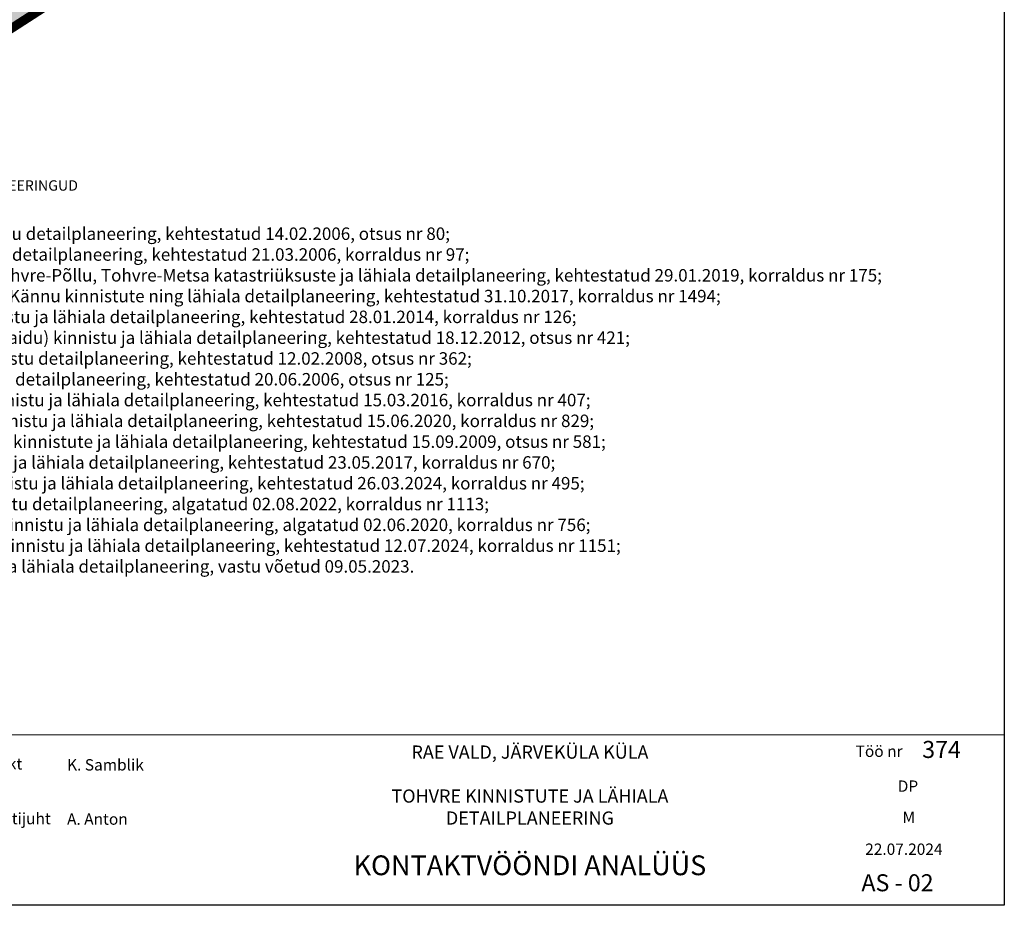
# Model space of a CAD drawing. Units: metres. Extents: x 548732 to 556068, y 6585521 to 6587613.
# Drawn here: x 550242 to 551000, y 6585628 to 6586309 of the extents above; entities that cross this region are included whole.
import ezdxf

# ---------------------------------------------------------------- set-up
doc = ezdxf.new("R2010")
doc.units = ezdxf.units.M
doc.header["$LTSCALE"] = 0.5
doc.linetypes.add('CENTER', pattern=[2, 1.25, -0.25, 0.25, -0.25])
doc.linetypes.add('DASHDOT', pattern=[1, 0.5, -0.25, 0, -0.25])
for name, color, linetype in [('35RAAM', 7, 'Continuous'), ('majad', 41, 'Continuous'), ('Pl_ala piir', 1, 'DASHDOT'), ('tingm.hoonestus', 7, 'Continuous')]:
    doc.layers.add(name, color=color, linetype=linetype)
for name, color, linetype, lineweight in [('A_Raam', 7, 'Continuous', 0), ('AR_tekst', 7, 'Continuous', 15), ('DP teks', 7, 'Continuous', 9), ('OPT-kinnistu piir', 38, 'Continuous', 0)]:
    doc.layers.add(name, color=color, linetype=linetype, lineweight=lineweight)
doc.styles.get("Standard").update_dxf_attribs({"font": 'arial.ttf'})
doc.styles.add('style2', font='swissel.ttf', dxfattribs={"height": 100})

msp = doc.modelspace()

# ---------------------------------------------------------------- hatches: boundary and pattern name
at = {"layer": 'majad', "lineweight": 15, "ltscale": 100, "true_color": 0x949400}
msp.add_hatch(color=54, dxfattribs=at).paths.add_polyline_path([(550229.88, 6586390.53), (550226.73, 6586394.46), (550211.15, 6586415.03), (550204.32, 6586405.55), (550027.58, 6586292.54), (550057.17, 6586258.7), (549684.48, 6586022.97), (549708.99, 6585962.31), (550050.04, 6586181.56), (550279.26, 6586328.93)])

# ---------------------------------------------------------------- linework, layer by layer
at = {"layer": '35RAAM', "color": 7, "flags": 128}
msp.add_lwpolyline([(550999.84, 6587612.11), (550999.84, 6585627.81), (548753.9, 6585627.81), (548753.9, 6587612.11), (550999.84, 6587612.11)], dxfattribs=at)
at = {"layer": 'A_Raam'}
msp.add_lwpolyline([(550192.19, 6585758.94), (550999.84, 6585758.94), (550999.84, 6585627.81), (550192.19, 6585627.81)], close=True, dxfattribs=at)
at = {"layer": 'OPT-kinnistu piir', "color": 17, "const_width": 1.5}
msp.add_lwpolyline([(550211.15, 6586415.03), (550226.73, 6586394.46), (550229.88, 6586390.53), (550279.26, 6586328.93), (550050.04, 6586181.56), (549708.99, 6585962.31), (549684.48, 6586022.97), (550057.17, 6586258.7), (550027.58, 6586292.54), (550204.32, 6586405.55)], close=True, dxfattribs=at)
at = {"layer": 'Pl_ala piir', "color": 150, "linetype": 'CENTER', "ltscale": 55, "const_width": 7, "flags": 128}
msp.add_lwpolyline([(548867.44, 6586952.3), (548867.44, 6586952.3), (549261.42, 6587347.88), (549581.03, 6587437.68), (549824.13, 6587455.28), (550219.1, 6587194.69), (550437.56, 6586937.3), (550427.89, 6586503.64), (550313.82, 6586353.15), (549456.35, 6585800.66), (549043.45, 6585820.54), (548981.12, 6585866.06), (548767.47, 6586227.65), (548867.44, 6586952.3), (548867.44, 6586952.3), (548867.44, 6586952.3), (548867.44, 6586952.3)], dxfattribs=at)

# ---------------------------------------------------------------- texts
at = {"layer": 'A_Raam'}
for s, insert, char_height, width, attachment_point in [('RAE VALD{\\fArial|b0|i0|c186|p34;,} JÄRVEKÜLA KÜLA\\P\\PTOHVRE KINNISTUTE {\\fArial|b0|i0|c186|p34;JA LÄHIALA}\\PDETAILPLANEERING\\P\\P{\\fArial|b1|i0|c186|p34;\\H1.5x;KONTAKTVÖÖNDI ANALÜÜS}', (550634.66, 6585750.8), 10.15, 477.5264, 2), ('{\\fSwis721 LtEx BT|b0|i0|c0|p34;Arhitekt }', (550199.33, 6585741.07), 8.7323, 291.0726, 1), ('{\\fSwis721 LtEx BT|b0|i0|c0|p34;K. Samblik}', (550278.33, 6585740.28), 8.7323, 291.0726, 1), ('{\\fSwis721 LtEx BT|b0|i0|c0|p34;Projektijuht}', (550199.94, 6585698.93), 8.7323, 291.0726, 1), ('{\\fSwis721 LtEx BT|b0|i0|c0|p34;A. Anton}', (550278.33, 6585698.54), 8.7323, 291.0726, 1)]:
    msp.add_mtext(s, dxfattribs=dict(at, insert=insert, char_height=char_height, width=width, attachment_point=attachment_point))
at = {"layer": 'AR_tekst', "attachment_point": 1}
for s, insert, char_height, width in [('{\\fSwis721 LtEx BT|b0|i0|c0|p34;Töö nr }', (550885.39, 6585750.74), 8.7323, 291.0726), ('{\\fSwis721 LtEx BT|b0|i0|c0|p34;374 }', (550936.64, 6585754.3), 13.0985, 104.2883), ('{\\fSwis721 LtEx BT|b0|i0|c0|p34;DP}', (550917.79, 6585723.89), 8.7323, 291.0726), ('{\\fSwis721 LtEx BT|b0|i0|c0|p34;M }', (550921.47, 6585699.99), 8.7323, 291.0726), ('{\\fSwis721 LtEx BT|b0|i0|c0|p34;22.07.2024}', (550892.75, 6585675.35), 8.7323, 291.0726), ('{\\fSwis721 LtEx BT|b0|i0|c0|p34;AS - 02}', (550889.84, 6585651.7), 13.0985, 104.2883)]:
    msp.add_mtext(s, dxfattribs=dict(at, insert=insert, char_height=char_height, width=width))
at = {"layer": 'DP teks', "color": 192, "linetype": 'CENTER', "insert": (550070.14, 6586149.48), "char_height": 9.6, "attachment_point": 1, "style": 'style2'}
msp.add_mtext_dynamic_manual_height_columns('\\pxt2,3;{\\C7;1.^IDP0192, Teoni IV kinnistu detailplaneering, kehtestatud 14.02.2006, otsus nr 80;\\P2.^IDP0188, Otsa 2 kinnistu detailplaneering, kehtestatud 21.03.2006, korraldus nr 97;\\P3.^IDP0859, Tohvre-Kivi, Tohvre-Põllu, Tohvre-Metsa katastriüksuste ja lähiala detailplaneering, kehtestatud 29.01.2019, korraldus nr 175;\\P4.^IDP0895, Kännu ja Vana-Kännu kinnistute ning lähiala detailplaneering, kehtestatud 31.10.2017, korraldus nr 1494;\\P5.^IDP0765, Poriaugu kinnistu ja lähiala detailplaneering, kehtestatud 28.01.2014, korraldus nr 126;\\P6.^IDP0459, Sepa-Maidu (Maidu) kinnistu ja lähiala detailplaneering, kehtestatud 18.12.2012, otsus nr 421;\\P7.^IDP0515, Pajuniidu kinnistu detailplaneering, kehtestatud 12.02.2008, otsus nr 362;\\P8.^IDP0206, Tofre-I kinnistu detailplaneering, kehtestatud 20.06.2006, otsus nr 125;\\P9.^IDP0863, Vana-Laasi kinnistu ja lähiala detailplaneering, kehtestatud 15.03.2016, korraldus nr 407;\\P10.^IDP1000, Väike-Laasi kinnistu ja lähiala detailplaneering, kehtestatud 15.06.2020, korraldus nr 829;\\P11.^IDP0592, Andrese 2 ja 2a kinnistute ja lähiala detailplaneering, kehtestatud 15.09.2009, otsus nr 581;\\P12.^IDP0721, Tohvri kinnistu ja lähiala detailplaneering, kehtestatud 23.05.2017, korraldus nr 670;\\P13.^IDP0350, Sepaniidu kinnistu ja lähiala detailplaneering, kehtestatud 26.03.2024, korraldus nr 495;\\P14.^IDP0559, Taliniidu kinnistu detailplaneering, algatatud 02.08.2022, korraldus nr 1113;\\P15.^IDP1101, Andresepõllu kinnistu ja lähiala detailplaneering, algatatud 02.06.2020, korraldus nr 756;\\P16.^IDP1128, Andrese tee 9 kinnistu ja lähiala detailplaneering, kehtestatud 12.07.2024, korraldus nr 1151;\\P17.^IDP1111, Laasi kinnistu ja lähiala detailplaneering, vastu võetud 09.05.2023.}', width=943.4836, gutter_width=12.5, heights=[0], dxfattribs=at)
at = {"layer": 'tingm.hoonestus', "insert": (550097.92, 6586185.79), "char_height": 8, "attachment_point": 1, "style": 'style2'}
msp.add_mtext_dynamic_manual_height_columns('{\\C7;KONTAKTALA DETAILPLANEERINGUD}', width=247.5824, gutter_width=12.5, heights=[0], dxfattribs=at)

doc.saveas('drawing.dxf')
